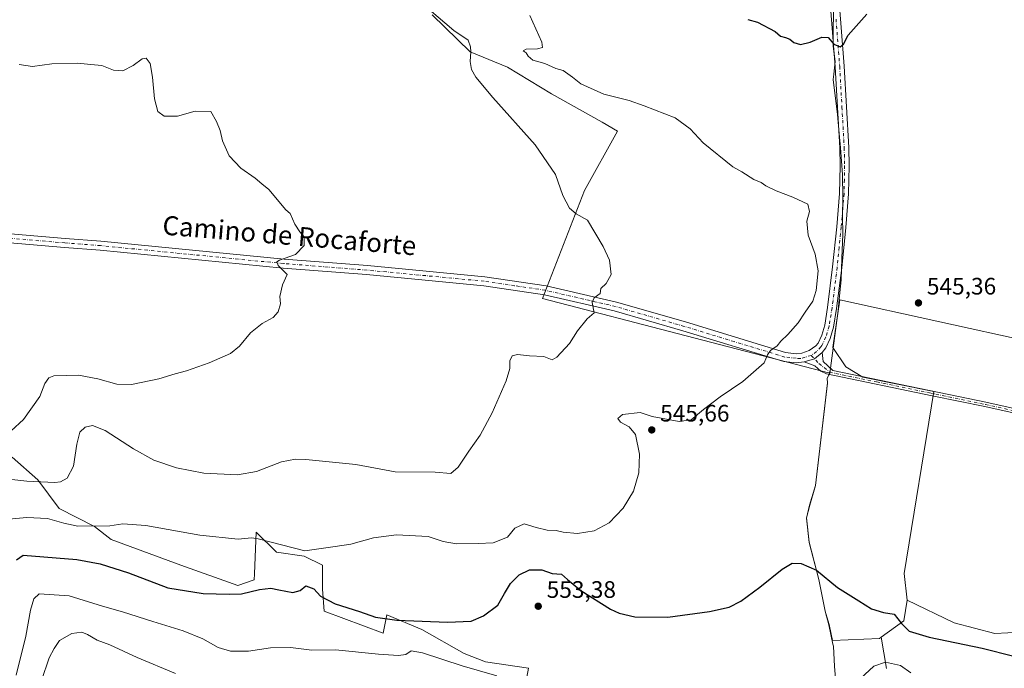
# Model space of a CAD drawing. Units: metres. Extents: x 635008 to 638472, y 4715866 to 4718246.
# Drawn here: x 637116 to 637530, y 4717739 to 4718011 of the extents above; entities that cross this region are included whole.
import ezdxf
from ezdxf.enums import TextEntityAlignment as Align

# ---------------------------------------------------------------- set-up
doc = ezdxf.new("R2010")
doc.units = ezdxf.units.M
doc.header["$MEASUREMENT"] = 0
doc.linetypes.add('DGN Style 4', pattern=[2.6384748266838614, 1.318413404963828, -0.6592067024819142, 0.001648016756204785, -0.6592067024819142])
for name, color, linetype, lineweight in [('Camino Cxs', 7, 'Continuous', 0), ('Camino eje', 30, 'DGN Style 4', 13), ('Cultivos herbáceos CxS', 92, 'Continuous', 0), ('Cultivos leñosos CxS', 92, 'Continuous', 0), ('Curva de nivel maestra', 30, 'Continuous', 30), ('Curva de nivel normal', 30, 'Continuous', 0), ('Entidad de ámbito territorial', 7, 'Continuous', 0), ('Entidad de ámbito territorial CxS', 92, 'Continuous', 0), ('Matorral CxS', 135, 'Continuous', 0), ('Municipio', 91, 'Continuous', 13), ('Municipio CxS', 4, 'Continuous', 0), ('Pista no pavimentada Cxs', 111, 'Continuous', 0), ('Pista no pavimentada eje', 91, 'DGN Style 4', 0), ('Prado CxS', 92, 'Continuous', 0), ('Punto de cota en terreno', 7, 'Continuous', 0), ('Rótulo de punto de cota en terreno', 7, 'Continuous', 0), ('Texto cartográfico', 7, 'Continuous', 0)]:
    doc.layers.add(name, color=color, linetype=linetype, lineweight=lineweight)
doc.styles.add('Style-Arial', font='txt')

# ---------------------------------------------------------------- blocks, each defined once
blk = doc.blocks.new('*U5')
at = {"layer": 'Matorral CxS', "color": 135, "linetype": 'Continuous', "lineweight": 0}
blk.add_polyline3d([(637112.3733000001, 4717827.271500001, 537.0184000000008), (637123.2112999996, 4717817.797499999, 539.4567999999999), (637132.1571000004, 4717805.771500001, 542.6205999999949), (637147.017, 4717798.1545, 544.817200000005), (637153.9737, 4717792.740499999, 546.2439000000013), (637183.3487999998, 4717781.9135, 547.4581000000035), (637207.3129000004, 4717773.407500001, 549.1304999999993), (637214.1957, 4717775.6973, 548.8309000000008), (637214.3022999996, 4717778.229900001, 548.3444000000018), (637215.0421000002, 4717795.835100001, 544.0687999999936), (637223.5460999999, 4717787.3281, 545.5296999999991), (637235.1414999999, 4717785.780900001, 545.4354000000021), (637242.8711000001, 4717781.914100001, 546.0108999999939), (637242.8709000006, 4717771.861099999, 548.9112000000023), (637243.6436999999, 4717762.581300001, 551.4438999999984), (637268.3803000003, 4717753.301100001, 552.4747000000061), (637269.9266999997, 4717761.0341, 549.3123999999953), (637284.6146999998, 4717754.846899999, 550.6983999999939), (637302.3945000004, 4717744.7939, 552.1597000000038), (637311.4930999996, 4717741.2545, 552.9633000000031), (637329.4505000003, 4717738.6073, 554.6496000000043), (637326.8103, 4717724.1779, 557.9036000000051)], dxfattribs=at)
blk = doc.blocks.new('*U7')
at = {"layer": 'Cultivos herbáceos CxS', "color": 92, "linetype": 'Continuous', "lineweight": 0}
for points in [[(637289.0201000003, 4718013.209100001, 539.9328999999998), (637304.9389000004, 4717997.678099999, 539.8712999999989), (637320.6611000003, 4717991.2031, 540.9946000000054), (637339.1590999998, 4717980.1051, 541.4223000000056), (637360.4319000002, 4717968.080700001, 541.8522999999988), (637366.9057, 4717964.380899999, 541.9713000000047), (637353.0323000001, 4717939.4091, 540.3898000000045), (637335.4583000002, 4717894.0897, 538.6686000000045), (637456.1947, 4717862.6381, 546.0234999999957), (637455.0740999999, 4717860.595100001, 546.119399999996), (637455.2242999999, 4717858.565099999, 546.1831999999995), (637450.1935000002, 4717815.4553, 548.2814000000071), (637447.7333000004, 4717807.1755, 548.7350000000006), (637446.3932999996, 4717801.8257, 549.0032999999967), (637447.5131000001, 4717791.5557, 549.4091999999946), (637451.6124999998, 4717775.9757, 550.0574999999953), (637454.2922999999, 4717762.665899999, 551.0007000000041), (637455.8825000003, 4717756.965700001, 551.5969999999943), (637457.2823000001, 4717750.236099999, 552.6392000000051), (637477.0532999998, 4717751.1677, 551.3861999999936), (637477.7477000002, 4717751.663899999, 551.2194000000018), (637480.0132999998, 4717738.4561, 555.0583999999944)], [(637585.0823999997, 4717729.748299999, 549.5225999999967), (637580.9222999997, 4717744.4483, 546.6790000000037), (637572.9177999999, 4717754.574300001, 545.7410999999993), (637552.9654999999, 4717754.574300001, 546.6385000000009), (637525.5197000002, 4717753.2545, 548.264599999995), (637508.5012999997, 4717757.6941, 548.4523000000045), (637488.7317000005, 4717767.231699999, 549.078800000003), (637487.4134999998, 4717778.4123, 548.0780999999988), (637499.9939000001, 4717854.994899999, 545.5852000000014), (637470.0264999997, 4717860.9145, 545.8629999999976), (637462.9971000003, 4717865.3541, 545.8797999999952), (637457.4477000004, 4717873.4935, 545.797200000001), (637460.4079, 4717893.4715, 545.6141000000061), (637542.0339000003, 4717875.4987, 544.9005000000034), (637568.3400999998, 4717873.4749, 544.0721000000049), (637590.6007000003, 4717946.322100001, 544.3637000000017), (637633.0952000003, 4717932.157099999, 542.5703999999969), (637591.2023, 4717831.952299999, 543.8095999999932), (637638.3201000001, 4717817.132300001, 542.4091999999946), (637682.7463999996, 4717810.394900001, 541.9127000000008), (637743.3311000001, 4718005.746300001, 545.0841999999975), (637744.3630999997, 4718009.2315, 545.1998000000021), (638021.6179000001, 4717893.7073, 536.8736000000063)], [(637326.8103, 4717724.1779, 557.9036000000051), (637329.4505000003, 4717738.6073, 554.6496000000043), (637311.4930999996, 4717741.2545, 552.9633000000031), (637302.3945000004, 4717744.7939, 552.1597000000038), (637284.6146999998, 4717754.846899999, 550.6983999999939), (637269.9266999997, 4717761.0341, 549.3123999999953), (637268.3803000003, 4717753.301100001, 552.4747000000061), (637243.6436999999, 4717762.581300001, 551.4438999999984), (637242.8709000006, 4717771.861099999, 548.9112000000023), (637242.8711000001, 4717781.914100001, 546.0108999999939), (637235.1414999999, 4717785.780900001, 545.4354000000021), (637223.5460999999, 4717787.3281, 545.5296999999991), (637215.0421000002, 4717795.835100001, 544.0687999999936), (637214.3022999996, 4717778.229900001, 548.3444000000018), (637214.1957, 4717775.6973, 548.8309000000008), (637207.3129000004, 4717773.407500001, 549.1304999999993), (637183.3487999998, 4717781.9135, 547.4581000000035), (637153.9737, 4717792.740499999, 546.2439000000013), (637147.017, 4717798.1545, 544.817200000005), (637132.1571000004, 4717805.771500001, 542.6205999999949), (637123.2112999996, 4717817.797499999, 539.4567999999999), (637112.3733000001, 4717827.271500001, 537.0184000000008)]]:
    blk.add_polyline3d(points, dxfattribs=at)
blk = doc.blocks.new('5PATER')
at = {"layer": 'Prado CxS', "linetype": 'Continuous', "lineweight": 0}
h = blk.add_hatch(color=51, dxfattribs=at)
edge = h.paths.add_edge_path()
edge.add_ellipse((0, 0), major_axis=(-0.1095731443231308, -0.1110710700762829), ratio=0.9994222409660322, start_angle=0, end_angle=360)

msp = doc.modelspace()

# ---------------------------------------------------------------- linework, layer by layer
at = {"layer": 'Camino Cxs', "color": 7, "linetype": 'Continuous', "lineweight": 0, "extrusion": (-0.02833914601094301, 0.01666083432206604, 0.9994595086360745), "elevation": 61084.36250584255, "flags": 128}
msp.add_lwpolyline([(-4390143.043913066, -1840534.960516947), (-4390139.140093603, -1840536.517985457), (-4390135.74141038, -1840539.590335449)], dxfattribs=at)
at = {"layer": 'Camino Cxs', "color": 7, "linetype": 'Continuous', "lineweight": 0}
for points in [[(637552.0000999998, 4717841.7301, 544.9275000000052), (637521.4001000002, 4717848.5801, 545.4520000000048), (637499.2500999998, 4717853.1601, 545.7021999999997), (637454.7500999998, 4717862.370100001, 546.1015999999945), (637452.4001000002, 4717863.520099999, 546.0777999999991), (637449.8601000002, 4717865.7501, 545.9327000000048), (637445.3501000004, 4717867.340100001, 545.7081999999937), (637449.7197000004, 4717868.7137, 545.8092000000033), (637453.0401, 4717871.290100001, 545.860400000005), (637453.4200999998, 4717867.610099999, 545.9308000000019), (637457.4001000002, 4717863.770099999, 546.0427999999956), (637521.8000999996, 4717850.450099999, 545.3984000000055), (637552.4501, 4717843.590100001, 544.9045000000042)], [(637453.0401, 4717871.290100001, 545.860400000005), (637453.4200999998, 4717867.610099999, 545.9308000000019), (637457.4001000002, 4717863.770099999, 546.0427999999956), (637521.8000999996, 4717850.450099999, 545.3984000000055), (637552.4501, 4717843.590100001, 544.9045000000042), (637555.9301000005, 4717842.690099999, 544.8603000000003), (637582.2489, 4717835.892700001, 544.0359000000026), (637585.7583, 4717834.899900001, 544.125), (637589.6694999998, 4717834.2981, 544.0053000000044), (637593.9704999998, 4717833.388699999, 543.6778000000049), (637600.5116999998, 4717832.7849, 543.2538999999961), (637604.3841000004, 4717832.2755, 543.0926999999938), (637608.5396999996, 4717831.363299999, 542.9906000000046), (637621.9754999997, 4717828.3551, 542.5690999999933), (637638.4288999997, 4717824.843900001, 542.3071999999956), (637657.5006999997, 4717820.326900001, 542.1224999999977), (637668.7483000001, 4717817.514900001, 542.0273000000016), (637672.4693, 4717816.509299999, 541.9823000000034), (637675.6803000001, 4717815.633500001, 541.9165999999968), (637678.8998999996, 4717815.438300001, 541.8071999999956), (637681.0910999998, 4717815.2479, 541.7259999999952), (637684.4741000002, 4717815.8277, 541.6059999999999)], [(637684.8119000001, 4717813.8565, 541.6272999999928), (637681.1747000003, 4717813.233100001, 541.7878000000055), (637678.7527000001, 4717813.443700001, 541.9008000000031), (637675.3532999996, 4717813.649700001, 542.0288), (637671.9452999998, 4717814.579100001, 542.0963000000047), (637668.2446999997, 4717815.579299999, 542.1404999999941), (637657.0277000006, 4717818.383500001, 542.2127000000038), (637637.9896999998, 4717822.8925, 542.354800000001), (637621.5482999999, 4717826.4013, 542.6999999999971), (637608.1069, 4717829.410700001, 543.0795999999973), (637604.0387000004, 4717830.3037, 543.1989999999934), (637600.2893000003, 4717830.796900001, 543.3457000000053), (637593.7927000001, 4717831.396700001, 543.6506999999983), (637587.9395000003, 4717831.9013, 543.8837000000058), (637584.8481000002, 4717832.4165, 543.9226000000053), (637580.5433, 4717833.796700001, 544.0080000000017), (637576.4315, 4717834.899900001, 544.0865999999951), (637552.0000999998, 4717841.7301, 544.9275000000052), (637521.4001000002, 4717848.5801, 545.4520000000048), (637499.2500999998, 4717853.1601, 545.7021999999997), (637454.7500999998, 4717862.370100001, 546.1015999999945), (637452.4001000002, 4717863.520099999, 546.0777999999991), (637449.8601000002, 4717865.7501, 545.9327000000048), (637445.3501000004, 4717867.340100001, 545.7081999999937)]]:
    msp.add_polyline3d(points, dxfattribs=at)
at = {"layer": 'Camino eje', "color": 30, "linetype": 'DGN Style 4', "lineweight": 13}
msp.add_polyline3d([(637448.4055000005, 4717870.105699999, 545.721000000005), (637451.6401000004, 4717866.6801, 545.9312000000064), (637456.0751, 4717863.0701, 546.0648999999976), (637475.8759000005, 4717858.974500001, 545.883799999996), (637498.1259000005, 4717854.3695, 545.6898999999976), (637521.6001000004, 4717849.515100001, 545.4247000000032), (637552.2251000004, 4717842.6601, 544.914499999999)], dxfattribs=at)
at = {"layer": 'Cultivos herbáceos CxS', "color": 92, "linetype": 'Continuous', "lineweight": 0}
for points in [[(637289.0201000003, 4718013.209100001, 539.9328999999998), (637304.9389000004, 4717997.678099999, 539.8712999999989), (637320.6611000003, 4717991.2031, 540.9946000000054), (637339.1590999998, 4717980.1051, 541.4223000000056), (637360.4319000002, 4717968.080700001, 541.8522999999988), (637366.9057, 4717964.380899999, 541.9713000000047), (637353.0323000001, 4717939.4091, 540.3898000000045), (637335.4583000002, 4717894.0897, 538.6686000000045), (637456.1947, 4717862.6381, 546.0234999999957), (637455.0740999999, 4717860.595100001, 546.119399999996), (637455.2242999999, 4717858.565099999, 546.1831999999995), (637450.1935000002, 4717815.4553, 548.2814000000071), (637447.7333000004, 4717807.1755, 548.7350000000006), (637446.3932999996, 4717801.8257, 549.0032999999967), (637447.5131000001, 4717791.5557, 549.4091999999946), (637451.6124999998, 4717775.9757, 550.0574999999953), (637454.2922999999, 4717762.665899999, 551.0007000000041), (637455.8825000003, 4717756.965700001, 551.5969999999943), (637457.2823000001, 4717750.236099999, 552.6392000000051), (637477.0532999998, 4717751.1677, 551.3861999999936), (637477.7477000002, 4717751.663899999, 551.2194000000018)], [(638021.6179000001, 4717893.7073, 536.8736000000063), (637744.3630999997, 4718009.2315, 545.1998000000021), (637743.3311000001, 4718005.746300001, 545.0841999999975), (637682.7463999996, 4717810.394900001, 541.9127000000008), (637638.3201000001, 4717817.132300001, 542.4091999999946), (637591.2023, 4717831.952299999, 543.8095999999932), (637633.0952000003, 4717932.157099999, 542.5703999999969), (637590.6007000003, 4717946.322100001, 544.3637000000017), (637568.3400999998, 4717873.4749, 544.0721000000049), (637542.0339000003, 4717875.4987, 544.9005000000034), (637460.4079, 4717893.4715, 545.6141000000061), (637457.4477000004, 4717873.4935, 545.797200000001), (637462.9971000003, 4717865.3541, 545.8797999999952), (637470.0264999997, 4717860.9145, 545.8629999999976), (637499.9939000001, 4717854.994899999, 545.5852000000014), (637487.4134999998, 4717778.4123, 548.0780999999988), (637488.7317000005, 4717767.231699999, 549.078800000003)], [(637326.8103, 4717724.1779, 557.9036000000051), (637329.4505000003, 4717738.6073, 554.6496000000043), (637311.4930999996, 4717741.2545, 552.9633000000031), (637302.3945000004, 4717744.7939, 552.1597000000038), (637284.6146999998, 4717754.846899999, 550.6983999999939), (637269.9266999997, 4717761.0341, 549.3123999999953), (637268.3803000003, 4717753.301100001, 552.4747000000061), (637243.6436999999, 4717762.581300001, 551.4438999999984), (637242.8709000006, 4717771.861099999, 548.9112000000023), (637242.8711000001, 4717781.914100001, 546.0108999999939), (637235.1414999999, 4717785.780900001, 545.4354000000021), (637223.5460999999, 4717787.3281, 545.5296999999991), (637215.0421000002, 4717795.835100001, 544.0687999999936), (637214.3022999996, 4717778.229900001, 548.3444000000018), (637214.1957, 4717775.6973, 548.8309000000008), (637207.3129000004, 4717773.407500001, 549.1304999999993), (637183.3487999998, 4717781.9135, 547.4581000000035), (637153.9737, 4717792.740499999, 546.2439000000013), (637147.017, 4717798.1545, 544.817200000005), (637132.1571000004, 4717805.771500001, 542.6205999999949), (637123.2112999996, 4717817.797499999, 539.4567999999999), (637112.3733000001, 4717827.271500001, 537.0184000000008)], [(637488.7317000005, 4717767.231699999, 549.078800000003), (637508.5012999997, 4717757.6941, 548.4523000000045), (637525.5197000002, 4717753.2545, 548.264599999995), (637552.9654999999, 4717754.574300001, 546.6385000000009), (637572.9177999999, 4717754.574300001, 545.7410999999993), (637580.9222999997, 4717744.4483, 546.6790000000037), (637585.0823999997, 4717729.748299999, 549.5225999999967), (637599.1601, 4717723.677100001, 549.3932000000059), (637630.3382000001, 4717715.631100001, 548.1704000000027), (637672.6741000004, 4717709.790100001, 547.883600000001), (637690.1926999995, 4717711.249700001, 547.0078000000067), (637709.1705, 4717720.498500001, 545.6036000000023), (637750.5339000003, 4717726.827299999, 542.783500000005), (637780.7040999997, 4717729.7479, 541.9180999999953), (637782.0351, 4717728.638300001, 542.0878999999986), (637789.4638999999, 4717722.4451, 543.2571000000025), (637781.4228999997, 4717710.640100001, 544.8638999999966), (637777.7845000002, 4717700.540100001, 546.6725000000006), (637777.7845000002, 4717688.370300001, 548.6270999999979)], [(637477.7477000002, 4717751.663899999, 551.2194000000018), (637480.0132999998, 4717738.4561, 555.0583999999944)]]:
    msp.add_polyline3d(points, dxfattribs=at)
at = {"layer": 'Cultivos leñosos CxS', "color": 92, "linetype": 'Continuous', "lineweight": 0, "extrusion": (0.136375440814671, 0.03988576087732803, 0.9898539615629373), "elevation": 275653.0503038433, "flags": 128}
msp.add_lwpolyline([(4349127.274391537, -1916462.153040363), (4349119.274303501, -1916458.253357442), (4349115.415861927, -1916447.087779108)], dxfattribs=at)
at = {"layer": 'Cultivos leñosos CxS', "color": 92, "linetype": 'Continuous', "lineweight": 0}
for points in [[(637542.0339000003, 4717875.4987, 544.9005000000034), (637460.4079, 4717893.4715, 545.6141000000061), (637457.4477000004, 4717873.4935, 545.797200000001), (637462.9971000003, 4717865.3541, 545.8797999999952), (637470.0264999997, 4717860.9145, 545.8629999999976), (637499.9939000001, 4717854.994899999, 545.5852000000014), (637487.4134999998, 4717778.4123, 548.0780999999988), (637488.7317000005, 4717767.231699999, 549.078800000003), (637487.2725000001, 4717758.469699999, 549.6328999999969), (637477.7477000002, 4717751.663899999, 551.2194000000018), (637477.0532999998, 4717751.1677, 551.3861999999936), (637457.2823000001, 4717750.236099999, 552.6392000000051), (637455.8825000003, 4717756.965700001, 551.5969999999943), (637454.2922999999, 4717762.665899999, 551.0007000000041), (637451.6124999998, 4717775.9757, 550.0574999999953), (637447.5131000001, 4717791.5557, 549.4091999999946), (637446.3932999996, 4717801.8257, 549.0032999999967), (637447.7333000004, 4717807.1755, 548.7350000000006), (637450.1935000002, 4717815.4553, 548.2814000000071), (637455.2242999999, 4717858.565099999, 546.1831999999995), (637455.0740999999, 4717860.595100001, 546.119399999996), (637456.1947, 4717862.6381, 546.0234999999957), (637335.4583000002, 4717894.0897, 538.6686000000045), (637353.0323000001, 4717939.4091, 540.3898000000045), (637366.9057, 4717964.380899999, 541.9713000000047), (637360.4319000002, 4717968.080700001, 541.8522999999988), (637339.1590999998, 4717980.1051, 541.4223000000056), (637320.6611000003, 4717991.2031, 540.9946000000054), (637304.9389000004, 4717997.678099999, 539.8712999999989), (637289.0201000003, 4718013.209100001, 539.9328999999998)], [(637289.0201000003, 4718013.209100001, 539.9328999999998), (637304.9389000004, 4717997.678099999, 539.8712999999989), (637320.6611000003, 4717991.2031, 540.9946000000054), (637339.1590999998, 4717980.1051, 541.4223000000056), (637360.4319000002, 4717968.080700001, 541.8522999999988), (637366.9057, 4717964.380899999, 541.9713000000047), (637353.0323000001, 4717939.4091, 540.3898000000045), (637335.4583000002, 4717894.0897, 538.6686000000045), (637456.1947, 4717862.6381, 546.0234999999957), (637455.0740999999, 4717860.595100001, 546.119399999996), (637455.2242999999, 4717858.565099999, 546.1831999999995), (637450.1935000002, 4717815.4553, 548.2814000000071), (637447.7333000004, 4717807.1755, 548.7350000000006), (637446.3932999996, 4717801.8257, 549.0032999999967), (637447.5131000001, 4717791.5557, 549.4091999999946), (637451.6124999998, 4717775.9757, 550.0574999999953), (637454.2922999999, 4717762.665899999, 551.0007000000041), (637455.8825000003, 4717756.965700001, 551.5969999999943), (637457.2823000001, 4717750.236099999, 552.6392000000051), (637477.0532999998, 4717751.1677, 551.3861999999936), (637477.7477000002, 4717751.663899999, 551.2194000000018)], [(638021.6179000001, 4717893.7073, 536.8736000000063), (637744.3630999997, 4718009.2315, 545.1998000000021), (637743.3311000001, 4718005.746300001, 545.0841999999975), (637682.7463999996, 4717810.394900001, 541.9127000000008), (637638.3201000001, 4717817.132300001, 542.4091999999946), (637591.2023, 4717831.952299999, 543.8095999999932), (637633.0952000003, 4717932.157099999, 542.5703999999969), (637590.6007000003, 4717946.322100001, 544.3637000000017), (637568.3400999998, 4717873.4749, 544.0721000000049), (637542.0339000003, 4717875.4987, 544.9005000000034), (637460.4079, 4717893.4715, 545.6141000000061), (637457.4477000004, 4717873.4935, 545.797200000001), (637462.9971000003, 4717865.3541, 545.8797999999952), (637470.0264999997, 4717860.9145, 545.8629999999976), (637499.9939000001, 4717854.994899999, 545.5852000000014), (637487.4134999998, 4717778.4123, 548.0780999999988), (637488.7317000005, 4717767.231699999, 549.078800000003)]]:
    msp.add_polyline3d(points, dxfattribs=at)
at = {"layer": 'Curva de nivel maestra', "color": 30, "linetype": 'Continuous', "lineweight": 30, "elevation": 550, "flags": 128}
for points in [[(637421.6799999997, 4718011.340100001), (637425.7999999998, 4718010.130100001), (637433.1500000004, 4718006.2401), (637435.5, 4718004.3201), (637437.5, 4718003.800100001), (637439.3799999999, 4718002.9801), (637441.0899999999, 4718001.5801), (637443.9199999999, 4718000.800100001), (637447.8799999999, 4718001.770099999), (637452.8300000001, 4718003.860099999), (637455.54, 4718003.6801), (637457.8899999997, 4718000.920100001), (637460.5800000001, 4717999.870100001), (637461.9199999999, 4718000.870100001), (637463.8799999999, 4718004.6501), (637471.8300000001, 4718013.4901)], [(637114.1699999999, 4717784.190099999), (637117.0899999999, 4717786.1601), (637139.6600000003, 4717784.300100001), (637149.4199999999, 4717782.540100001), (637161.3200000003, 4717778.670100001), (637177.8200000003, 4717772.360099999), (637192.79, 4717769.9801), (637203.6799999997, 4717769.780099999), (637208.7800000003, 4717769.9101), (637216.4400000004, 4717771.710100001), (637221.1399999997, 4717772.3101), (637224.4900000002, 4717771.5001), (637230.4900000002, 4717770.5101), (637233.4900000002, 4717771.280099999), (637235.8600000005, 4717773.300100001), (637239.2300000006, 4717772.0101), (637242.0999999996, 4717768.870100001), (637248.2100000001, 4717765.6501), (637258.4000000004, 4717762.4101), (637265.1200000001, 4717760.120100001), (637274.2100000001, 4717758.880100001), (637295.4000000004, 4717758.040100001), (637305.3499999996, 4717758.4301), (637310.6299999999, 4717760.6501), (637316.5599999997, 4717765.120100001), (637319.3899999997, 4717769.9801), (637322, 4717774.1601), (637325.6399999997, 4717777.850099999), (637329.9500000002, 4717779.960100001), (637335.1600000003, 4717779.970100001), (637339.4500000002, 4717778.4801), (637343.4199999999, 4717778.0801), (637345.9000000004, 4717775.9301), (637351.4800000006, 4717771.2601), (637364.04, 4717763.4001), (637367.6299999999, 4717761.7301), (637374.1799999997, 4717760.170100001), (637388.1299999999, 4717760.130100001), (637405.5599999997, 4717762.420100001), (637413.8799999999, 4717764.2501), (637418.8300000001, 4717766.8301), (637426.8200000003, 4717772.720100001), (637436.1100000005, 4717780.220100001), (637440.3899999997, 4717782.7501), (637444.0999999996, 4717782.6601), (637450.6399999997, 4717779.770099999), (637459.4800000006, 4717772.530099999), (637468.4600000001, 4717766.880100001), (637473.7400000002, 4717763.520099999), (637478.7999999998, 4717762.0101), (637483.2199999997, 4717761.370100001), (637486.3799999999, 4717757.4101), (637489.5099999999, 4717754.170100001), (637497.9699999997, 4717751.700099999), (637520.2100000001, 4717747.030099999), (637533.5, 4717743.6601)]]:
    msp.add_lwpolyline(points, dxfattribs=at)
at = {"layer": 'Curva de nivel normal', "color": 30, "linetype": 'Continuous', "lineweight": 0, "flags": 128}
for points, elevation in [([(637287.7699999996, 4718015.450099999), (637298.0700000003, 4718006.7301), (637304.1699999999, 4718002.590100001), (637305.1200000001, 4717999.790100001), (637305.3300000001, 4717997.6601), (637305.0199999996, 4717993.700099999), (637305.6100000005, 4717990.280099999), (637307.4199999999, 4717987.090100001), (637314.5199999996, 4717978.530099999), (637332.2800000003, 4717958.610099999), (637340.8399999999, 4717946.170100001), (637343.9299999997, 4717937.2601), (637346.7199999997, 4717932.050100001), (637349.5999999996, 4717929.590100001), (637354.2599999999, 4717926.920100001), (637360.9299999997, 4717915.920100001), (637363.5300000003, 4717910.190099999), (637364.2199999997, 4717904.100099999), (637362.1100000005, 4717900.380100001), (637359.9699999997, 4717898.1601), (637359.5800000001, 4717896.1601), (637357.1200000001, 4717894.2601), (637356.2599999999, 4717892.4101), (637357.0800000001, 4717888.0101), (637354.1699999999, 4717885.4901), (637350.1200000001, 4717880.380100001), (637346.6799999997, 4717875.050100001), (637341.3799999999, 4717869.360099999), (637339.4000000004, 4717868.2501), (637336, 4717869.5801), (637329.8600000005, 4717869.860099999), (637324.8200000003, 4717870.540100001), (637322.7000000002, 4717869.940099999), (637321.6399999997, 4717867.870100001), (637321.6200000001, 4717864.640100001), (637320.1399999997, 4717859.470100001), (637314.2300000006, 4717845.940099999), (637309.1799999997, 4717836.530099999), (637304.4600000001, 4717829.8301), (637300, 4717823.100099999), (637296.79, 4717820.440099999), (637290.29, 4717820.960100001), (637273.4900000002, 4717821.130100001), (637256.9299999997, 4717824.280099999), (637235.8799999999, 4717826.340100001), (637231.5099999999, 4717826.440099999), (637225.6299999999, 4717825.350099999), (637215.0800000001, 4717821.370100001), (637207.1900000004, 4717819.9001), (637192.9699999997, 4717820.630100001), (637181.5199999996, 4717822.850099999), (637172.0199999996, 4717826.110099999), (637163.4600000001, 4717830.800100001), (637151.5199999996, 4717838.520099999), (637146.2000000002, 4717840.630100001), (637143.1399999997, 4717839.940099999), (637140.9000000004, 4717837.8301), (637139.5499999998, 4717832.8301), (637138.2699999996, 4717823.4901), (637135.5700000003, 4717818.4901), (637132.7999999998, 4717816.9901), (637130.3399999999, 4717816.670100001), (637118.6100000005, 4717817.300100001), (637108.4900000002, 4717818.360099999)], 540), ([(637330.1299999999, 4718013.0001), (637335.0499999998, 4718001.840100001), (637335.3300000001, 4717999.600099999), (637333.2800000003, 4717999.0001), (637328.5, 4717998.880100001), (637327.25, 4717998.200099999), (637328.5499999998, 4717997.3201), (637329.3799999999, 4717995.850099999), (637331.3799999999, 4717994.270099999), (637336.3200000003, 4717992.780099999), (637341.0199999996, 4717990.6801), (637344.1500000004, 4717989.8101), (637348.0599999997, 4717987.0601), (637351.4800000006, 4717984.2501), (637361.1900000004, 4717979.960100001), (637371.8700000001, 4717977.200099999), (637378.1200000001, 4717975.0101), (637391.1299999999, 4717969.9301), (637397.5, 4717965.3201), (637402.9299999997, 4717959.450099999), (637415.4100000003, 4717949.4101), (637419.2300000006, 4717947.2301), (637424.25, 4717944.030099999), (637427.2699999996, 4717942.7401), (637429.2599999999, 4717941.380100001), (637433.5999999996, 4717939.2601), (637440.6200000001, 4717936.620100001), (637447.0099999999, 4717933.670100001), (637447.6200000001, 4717930.610099999), (637446.5899999999, 4717926.5801), (637447.1399999997, 4717920.620100001), (637450.0899999999, 4717912.690099999), (637451.3099999997, 4717905.630100001), (637450.5099999999, 4717897.380100001), (637449, 4717892.9001), (637445.8300000001, 4717888.340100001), (637442.9400000004, 4717883.8301), (637438.5300000003, 4717878.8301), (637435.6200000001, 4717876.1601), (637434.04, 4717874.1601), (637431.2199999997, 4717872.200099999), (637430.0599999997, 4717870.340100001), (637428.5499999998, 4717866.950099999), (637419.6699999999, 4717859.1801), (637410.0599999997, 4717852.6601), (637403.0899999999, 4717847.4301), (637397.8600000005, 4717843.020099999), (637392.8700000001, 4717842.3201), (637381.5, 4717844.4001), (637376.5, 4717846.140100001), (637369.0599999997, 4717845.200099999), (637367.0499999998, 4717843.550100001), (637368.1399999997, 4717842.020099999), (637371.7800000003, 4717840.1501), (637374.4299999997, 4717836.8301), (637376.1399999997, 4717828.620100001), (637375.9600000001, 4717820.780099999), (637373.6799999997, 4717812.970100001), (637369.2599999999, 4717805.9101), (637363.4600000001, 4717799.690099999), (637357.1200000001, 4717796.4101), (637350.1699999999, 4717795.200099999), (637344.0300000003, 4717795.7601), (637341.0999999996, 4717796.440099999), (637337.3799999999, 4717796.620100001), (637332.6699999999, 4717797.700099999), (637327.7100000001, 4717799.3301), (637323.8300000001, 4717797.550100001), (637320.6200000001, 4717793.7601), (637314.6299999999, 4717791.360099999), (637308.3700000001, 4717791.0801), (637299.1900000004, 4717790.960100001), (637293.5800000001, 4717791.940099999), (637287.2800000003, 4717793.9801), (637273.9500000002, 4717794.6501), (637264.4000000004, 4717793.440099999), (637254.7699999996, 4717790.8201), (637248.1600000003, 4717789.780099999), (637235.4900000002, 4717788.020099999), (637215.7800000003, 4717792.950099999), (637213.0499999998, 4717793.420100001), (637207.4900000002, 4717792.800100001), (637191.3799999999, 4717794.600099999), (637168.5899999999, 4717798.5601), (637158.9100000003, 4717799.2401), (637153.4400000004, 4717798.4001), (637140.0700000003, 4717798.380100001), (637134.1900000004, 4717799.520099999), (637127.2199999997, 4717801.5601), (637118.6500000004, 4717801.9801), (637107.9100000003, 4717800.920100001)], 545), ([(637115.4100000003, 4717992.4101), (637120.9299999997, 4717991.600099999), (637129.1100000005, 4717992.630100001), (637139.9400000004, 4717993.0101), (637145.5499999998, 4717992.4101), (637150.0700000003, 4717991.960100001), (637155.0700000003, 4717989.940099999), (637158.8899999997, 4717989.710100001), (637163.3399999999, 4717991.940099999), (637167.0199999996, 4717994.7401), (637168.8099999997, 4717995.0101), (637170.4100000003, 4717992.7501), (637171.4500000002, 4717987.120100001), (637172.2599999999, 4717977.9301), (637173.6399999997, 4717972.6501), (637176.3399999999, 4717970.670100001), (637181.8700000001, 4717970.720100001), (637189.3899999997, 4717972.770099999), (637195.9000000004, 4717972.600099999), (637198.3700000001, 4717968.4901), (637199.8099999997, 4717964.6801), (637200.7999999998, 4717960.370100001), (637203.7199999997, 4717953.9901), (637208.54, 4717948.780099999), (637214.54, 4717944.590100001), (637217.3300000001, 4717942.210100001), (637220.2800000003, 4717939.8301), (637227.4900000002, 4717931.340100001), (637229.2800000003, 4717929.7501), (637231.3200000003, 4717925.3201), (637233.3399999999, 4717922.0001), (637235.25, 4717919.920100001), (637235.1699999999, 4717916.340100001), (637231.4800000006, 4717912.530099999), (637224.7999999998, 4717910.1601), (637223.7400000002, 4717909.4801), (637224.2999999998, 4717907.8301), (637228, 4717904.1601), (637226.0899999999, 4717899.8301), (637224.9900000002, 4717894.8301), (637225.1799999997, 4717891.8301), (637224.29, 4717888.4901), (637222.2000000002, 4717886.0701), (637217.5599999997, 4717883.470100001), (637212.5599999997, 4717879.5601), (637208.0099999999, 4717873.9801), (637204.1600000003, 4717870.890100001), (637195.2999999998, 4717867.0001), (637185.7300000006, 4717863.610099999), (637180.9699999997, 4717862.3301), (637174.0199999996, 4717860.210100001), (637162.6200000001, 4717857.870100001), (637156.4299999997, 4717857.960100001), (637148.4400000004, 4717860.300100001), (637140.3300000001, 4717861.780099999), (637129.9400000004, 4717861.5001), (637127.8600000005, 4717860.710100001), (637126.0800000001, 4717858.300100001), (637124.0800000001, 4717852.8201), (637117.1100000005, 4717843.1501), (637112.0199999996, 4717838.450099999)], 535), ([(637316.1399999997, 4717735.4801), (637301.5800000001, 4717739.5801), (637284.9400000004, 4717745.120100001), (637280.2100000001, 4717745.860099999), (637277.9199999999, 4717744.450099999), (637274.8899999997, 4717743.940099999), (637266.4900000002, 4717744.460100001), (637248.4000000004, 4717746.300100001), (637238.3600000005, 4717746.1801), (637229.4100000003, 4717747.300100001), (637221.0800000001, 4717747.1501), (637211.8200000003, 4717745.7401), (637204.1600000003, 4717745.840100001), (637199, 4717747.380100001), (637192.5199999996, 4717750.9801), (637184.3300000001, 4717754.360099999), (637171.4900000002, 4717758.280099999), (637158.8099999997, 4717762.340100001), (637150.4299999997, 4717764.7401), (637136.3300000001, 4717769.0001), (637123.7400000002, 4717769.940099999), (637121.4800000006, 4717767.8301), (637120.1200000001, 4717763.0601), (637118.1600000003, 4717752.090100001), (637114.0499999998, 4717735.720100001)], 555), ([(637181.1500000004, 4717736.350099999), (637165, 4717743.0601), (637153.54, 4717748.4101), (637148.2000000002, 4717750.370100001), (637144.0700000003, 4717752.7401), (637141.6600000003, 4717753.7301), (637137.4900000002, 4717753.200099999), (637132.2699999996, 4717750.300100001), (637130.0800000001, 4717746.970100001), (637128, 4717742.940099999), (637124.7199999997, 4717733.4901)], 560.0000000000001), ([(637490.25, 4717736.720100001), (637485.9299999997, 4717739.790100001), (637479.5999999996, 4717741.1501), (637474.7400000002, 4717739.450099999), (637469.0800000001, 4717734.2601)], 555)]:
    msp.add_lwpolyline(points, dxfattribs=dict(at, elevation=elevation))
at = {"layer": 'Entidad de ámbito territorial', "color": 7, "linetype": 'Continuous', "lineweight": 0, "flags": 128}
msp.add_lwpolyline([(637459.3080000014, 4717726.568000002), (637458.16, 4717739.382999998), (637457.6910000017, 4717747.888000002), (637457.5120000016, 4717748.745999999), (637455.820000002, 4717756.888000002), (637454.236, 4717762.586999998), (637451.556, 4717775.895999998), (637447.4560000007, 4717791.476999999), (637446.3340000011, 4717801.753000001), (637447.6780000017, 4717807.101000002), (637450.1370000016, 4717815.381000001), (637455.1660000022, 4717858.489000001), (637455.018000002, 4717860.520000001), (637456.1400000016, 4717862.562000002), (637456.7180000008, 4717866.873000001), (637459.6860000016, 4717889.017000002), (637460.2600000012, 4717895.119000001), (637460.9550000002, 4717901.857999999), (637461.2440000019, 4717910.878000002), (637461.6490000006, 4717921.043), (637461.571000002, 4717928.663000002), (637461.6190000013, 4717936.411000002), (637461.5199999996, 4717946.190000001), (637460.642000001, 4717957.357), (637460.1470000009, 4717963.315000001), (637459.4820000009, 4717971.316000001), (637457.551000001, 4717986.028999999), (637457.8410000014, 4717988.380999999), (637458.4920000007, 4717993.66), (637457.6640000012, 4718000.129000001), (637457.7089999998, 4718020.579000002)], dxfattribs=at)
at = {"layer": 'Entidad de ámbito territorial CxS', "color": 92, "linetype": 'Continuous', "lineweight": 0, "flags": 128}
msp.add_lwpolyline([(637459.3080000008, 4717726.568000001), (637458.1599999995, 4717739.382999999), (637457.690999999, 4717747.888), (637457.512000001, 4717748.745999998), (637455.8199999993, 4717756.888000002), (637454.2359999995, 4717762.586999999), (637451.5559999994, 4717775.895999999), (637447.4560000001, 4717791.476999999), (637446.3340000005, 4717801.753), (637447.6780000011, 4717807.101000001), (637450.137000001, 4717815.381), (637455.1659999993, 4717858.489), (637455.0179999992, 4717860.520000001), (637456.1399999988, 4717862.562000001), (637456.7180000002, 4717866.873000001), (637459.6859999989, 4717889.017000001), (637460.2600000006, 4717895.119), (637460.9549999996, 4717901.857999999), (637461.2439999991, 4717910.878000001), (637461.649, 4717921.042999999), (637461.5710000015, 4717928.663000001), (637461.6190000008, 4717936.411), (637461.519999999, 4717946.190000001), (637460.6420000005, 4717957.357000001), (637460.1470000002, 4717963.315000001), (637459.4820000003, 4717971.315999999), (637457.5510000003, 4717986.028999999), (637457.841000001, 4717988.380999999), (637458.4920000001, 4717993.659999999), (637457.6640000006, 4718000.129000001), (637457.7089999992, 4718020.579000001)], dxfattribs=at)
at = {"layer": 'Matorral CxS', "color": 135, "linetype": 'Continuous', "lineweight": 0, "extrusion": (0.136375440814671, 0.03988576087732803, 0.9898539615629373), "elevation": 275653.0503038433, "flags": 128}
msp.add_lwpolyline([(4349127.274391537, -1916462.153040363), (4349119.274303501, -1916458.253357442), (4349115.415861927, -1916447.087779108)], dxfattribs=at)
at = {"layer": 'Matorral CxS', "color": 135, "linetype": 'Continuous', "lineweight": 0}
for points in [[(637326.8103, 4717724.1779, 557.9036000000051), (637329.4505000003, 4717738.6073, 554.6496000000043), (637311.4930999996, 4717741.2545, 552.9633000000031), (637302.3945000004, 4717744.7939, 552.1597000000038), (637284.6146999998, 4717754.846899999, 550.6983999999939), (637269.9266999997, 4717761.0341, 549.3123999999953), (637268.3803000003, 4717753.301100001, 552.4747000000061), (637243.6436999999, 4717762.581300001, 551.4438999999984), (637242.8709000006, 4717771.861099999, 548.9112000000023), (637242.8711000001, 4717781.914100001, 546.0108999999939), (637235.1414999999, 4717785.780900001, 545.4354000000021), (637223.5460999999, 4717787.3281, 545.5296999999991), (637215.0421000002, 4717795.835100001, 544.0687999999936), (637214.3022999996, 4717778.229900001, 548.3444000000018), (637214.1957, 4717775.6973, 548.8309000000008), (637207.3129000004, 4717773.407500001, 549.1304999999993), (637183.3487999998, 4717781.9135, 547.4581000000035), (637153.9737, 4717792.740499999, 546.2439000000013), (637147.017, 4717798.1545, 544.817200000005), (637132.1571000004, 4717805.771500001, 542.6205999999949), (637123.2112999996, 4717817.797499999, 539.4567999999999), (637112.3733000001, 4717827.271500001, 537.0184000000008)], [(637480.0132999998, 4717738.4561, 555.0583999999944), (637477.7477000002, 4717751.663899999, 551.2194000000018), (637487.2725000001, 4717758.469699999, 549.6328999999969), (637488.7317000005, 4717767.231699999, 549.078800000003), (637508.5012999997, 4717757.6941, 548.4523000000045), (637525.5197000002, 4717753.2545, 548.264599999995), (637552.9654999999, 4717754.574300001, 546.6385000000009), (637572.9177999999, 4717754.574300001, 545.7410999999993), (637580.9222999997, 4717744.4483, 546.6790000000037), (637585.0823999997, 4717729.748299999, 549.5225999999967)], [(637488.7317000005, 4717767.231699999, 549.078800000003), (637508.5012999997, 4717757.6941, 548.4523000000045), (637525.5197000002, 4717753.2545, 548.264599999995), (637552.9654999999, 4717754.574300001, 546.6385000000009), (637572.9177999999, 4717754.574300001, 545.7410999999993), (637580.9222999997, 4717744.4483, 546.6790000000037), (637585.0823999997, 4717729.748299999, 549.5225999999967), (637599.1601, 4717723.677100001, 549.3932000000059), (637630.3382000001, 4717715.631100001, 548.1704000000027), (637672.6741000004, 4717709.790100001, 547.883600000001), (637690.1926999995, 4717711.249700001, 547.0078000000067), (637709.1705, 4717720.498500001, 545.6036000000023), (637750.5339000003, 4717726.827299999, 542.783500000005), (637780.7040999997, 4717729.7479, 541.9180999999953), (637782.0351, 4717728.638300001, 542.0878999999986), (637789.4638999999, 4717722.4451, 543.2571000000025), (637781.4228999997, 4717710.640100001, 544.8638999999966), (637777.7845000002, 4717700.540100001, 546.6725000000006), (637777.7845000002, 4717688.370300001, 548.6270999999979)], [(637477.7477000002, 4717751.663899999, 551.2194000000018), (637480.0132999998, 4717738.4561, 555.0583999999944)]]:
    msp.add_polyline3d(points, dxfattribs=at)
at = {"layer": 'Municipio', "color": 91, "linetype": 'Continuous', "lineweight": 13, "flags": 128}
msp.add_lwpolyline([(637459.3080000014, 4717726.568000002), (637458.16, 4717739.382999998), (637457.6910000017, 4717747.888000002), (637457.5120000016, 4717748.745999999), (637455.820000002, 4717756.888000002), (637454.236, 4717762.586999998), (637451.556, 4717775.895999998), (637447.4560000007, 4717791.476999999), (637446.3340000011, 4717801.753000001), (637447.6780000017, 4717807.101000002), (637450.1370000016, 4717815.381000001), (637455.1660000022, 4717858.489000001), (637455.018000002, 4717860.520000001), (637456.1400000016, 4717862.562000002), (637456.7180000008, 4717866.873000001), (637459.6860000016, 4717889.017000002), (637460.2600000012, 4717895.119000001), (637460.9550000002, 4717901.857999999), (637461.2440000019, 4717910.878000002), (637461.6490000006, 4717921.043), (637461.571000002, 4717928.663000002), (637461.6190000013, 4717936.411000002), (637461.5199999996, 4717946.190000001), (637460.642000001, 4717957.357), (637460.1470000009, 4717963.315000001), (637459.4820000009, 4717971.316000001), (637457.551000001, 4717986.028999999), (637457.8410000014, 4717988.380999999), (637458.4920000007, 4717993.66), (637457.6640000012, 4718000.129000001), (637457.7089999998, 4718020.579000002)], dxfattribs=at)
msp.add_lwpolyline([(637459.3080000014, 4717726.568000002), (637458.16, 4717739.382999998), (637457.6910000017, 4717747.888000002), (637457.5120000016, 4717748.745999999), (637455.820000002, 4717756.888000002), (637454.236, 4717762.586999998), (637451.556, 4717775.895999998), (637447.4560000007, 4717791.476999999), (637446.3340000011, 4717801.753000001), (637447.6780000017, 4717807.101000002), (637450.1370000016, 4717815.381000001), (637455.1660000022, 4717858.489000001), (637455.018000002, 4717860.520000001), (637456.1400000016, 4717862.562000002), (637456.7180000008, 4717866.873000001), (637459.6860000016, 4717889.017000002), (637460.2600000012, 4717895.119000001), (637460.9550000002, 4717901.857999999), (637461.2440000019, 4717910.878000002), (637461.6490000006, 4717921.043), (637461.571000002, 4717928.663000002), (637461.6190000013, 4717936.411000002), (637461.5199999996, 4717946.190000001), (637460.642000001, 4717957.357), (637460.1470000009, 4717963.315000001), (637459.4820000009, 4717971.316000001), (637457.551000001, 4717986.028999999), (637457.8410000014, 4717988.380999999), (637458.4920000007, 4717993.66), (637457.6640000012, 4718000.129000001), (637457.7089999998, 4718020.579000002)], dxfattribs=at)
at = {"layer": 'Municipio CxS', "color": 4, "linetype": 'Continuous', "lineweight": 0, "flags": 128}
for points in [[(637457.7089999992, 4718020.579000001), (637457.6640000006, 4718000.129000001), (637458.4920000001, 4717993.659999999), (637457.841000001, 4717988.380999999), (637457.5510000003, 4717986.028999999), (637459.4820000003, 4717971.315999999), (637460.1470000002, 4717963.315000001), (637460.6420000005, 4717957.357000001), (637461.519999999, 4717946.190000001), (637461.6190000008, 4717936.411), (637461.5710000015, 4717928.663000001), (637461.649, 4717921.042999999), (637461.2439999991, 4717910.878000001), (637460.9549999996, 4717901.857999999), (637460.2600000006, 4717895.119), (637459.6859999989, 4717889.017000001), (637456.7180000002, 4717866.873000001), (637456.1399999988, 4717862.562000001), (637455.0179999992, 4717860.520000001), (637455.1659999993, 4717858.489), (637450.137000001, 4717815.381), (637447.6780000011, 4717807.101000001), (637446.3340000005, 4717801.753), (637447.4560000001, 4717791.476999999), (637451.5559999994, 4717775.895999999), (637454.2359999995, 4717762.586999999), (637455.8199999993, 4717756.888000002), (637457.512000001, 4717748.745999998), (637457.690999999, 4717747.888), (637458.1599999995, 4717739.382999999), (637459.3080000008, 4717726.568000001)], [(637459.3080000008, 4717726.568000001), (637458.1599999995, 4717739.382999999), (637457.690999999, 4717747.888), (637457.512000001, 4717748.745999998), (637455.8199999993, 4717756.888000002), (637454.2359999995, 4717762.586999999), (637451.5559999994, 4717775.895999999), (637447.4560000001, 4717791.476999999), (637446.3340000005, 4717801.753), (637447.6780000011, 4717807.101000001), (637450.137000001, 4717815.381), (637455.1659999993, 4717858.489), (637455.0179999992, 4717860.520000001), (637456.1399999988, 4717862.562000001), (637456.7180000002, 4717866.873000001), (637459.6859999989, 4717889.017000001), (637460.2600000006, 4717895.119), (637460.9549999996, 4717901.857999999), (637461.2439999991, 4717910.878000001), (637461.649, 4717921.042999999), (637461.5710000015, 4717928.663000001), (637461.6190000008, 4717936.411), (637461.519999999, 4717946.190000001), (637460.6420000005, 4717957.357000001), (637460.1470000002, 4717963.315000001), (637459.4820000003, 4717971.315999999), (637457.5510000003, 4717986.028999999), (637457.841000001, 4717988.380999999), (637458.4920000001, 4717993.659999999), (637457.6640000006, 4718000.129000001), (637457.7089999992, 4718020.579000001)]]:
    msp.add_lwpolyline(points, dxfattribs=at)
at = {"layer": 'Pista no pavimentada Cxs', "color": 111, "linetype": 'Continuous', "lineweight": 0, "extrusion": (-0.02833914601094301, 0.01666083432206604, 0.9994595086360745), "elevation": 61084.36250584255, "flags": 128}
msp.add_lwpolyline([(-4390143.043913066, -1840534.960516947), (-4390139.140093603, -1840536.517985457), (-4390135.74141038, -1840539.590335449)], dxfattribs=at)
at = {"layer": 'Pista no pavimentada Cxs', "color": 111, "linetype": 'Continuous', "lineweight": 0}
for points in [[(637518.2723000003, 4718228.591499999, 557.1848999999929), (637501.8601000002, 4718207.4801, 557.9790999999968), (637476.8901000004, 4718175.970100001, 559.0388999999996), (637459.5000999998, 4718154.0801, 561.0746000000072), (637454.0800999999, 4718145.7601, 561.9024999999965), (637451.8501000004, 4718141.290100001, 562.0571999999956), (637451.0601000005, 4718138.7401, 561.9272999999957), (637450.2200999996, 4718131.970100001, 561.6570999999967), (637450.3901000004, 4718125.040100001, 561.0388999999996), (637453.0601000005, 4718099.4901, 559.0819999999949), (637454.7200999996, 4718079.620100001, 556.9244999999937), (637457.1601, 4718054.450099999, 554.2014000000054), (637459.1801000005, 4718031.450099999, 551.8733999999968), (637462.2500999998, 4717991.6601, 549.415599999993), (637464.1601, 4717957.460100001, 547.4949000000051), (637464.3300999999, 4717949.780099999, 547.1555999999982), (637464.0900999998, 4717937.970100001, 546.5960999999952), (637462.9101, 4717923.860099999, 546.0831000000035), (637461.1901000004, 4717906.850099999, 545.7262999999948), (637459.0401, 4717889.7601, 545.6646000000037), (637457.7701000003, 4717881.9901, 545.7342999999964), (637456.3501000004, 4717877.1801, 545.7912000000069), (637454.5301000001, 4717873.3301, 545.832899999994), (637453.0401, 4717871.290100001, 545.860400000005)], [(637459.1801000005, 4718031.450099999, 551.8733999999968), (637462.2500999998, 4717991.6601, 549.415599999993), (637464.1601, 4717957.460100001, 547.4949000000051), (637464.3300999999, 4717949.780099999, 547.1555999999982), (637464.0900999998, 4717937.970100001, 546.5960999999952), (637462.9101, 4717923.860099999, 546.0831000000035), (637461.1901000004, 4717906.850099999, 545.7262999999948), (637459.0401, 4717889.7601, 545.6646000000037), (637457.7701000003, 4717881.9901, 545.7342999999964), (637456.3501000004, 4717877.1801, 545.7912000000069), (637454.5301000001, 4717873.3301, 545.832899999994), (637453.0401, 4717871.290100001, 545.860400000005), (637449.7197000004, 4717868.7137, 545.8092000000033), (637445.3501000004, 4717867.340100001, 545.7081999999937), (637442.0100999996, 4717866.950099999, 545.6089999999967), (637436.8400999998, 4717867.550100001, 545.3898999999947), (637394.4501, 4717880.4901, 542.5366000000067), (637365.5601000005, 4717888.8301, 540.5809000000008), (637336.1700999998, 4717895.620100001, 538.8178000000044), (637310.6901000004, 4717899.390100001, 537.5982999999978), (637261.4501, 4717904.0601, 535.9030000000057), (637226.4200999998, 4717906.8101, 534.9618999999948), (637149.3800999997, 4717914.340100001, 533.1858000000066), (637134.4200999998, 4717915.4801, 532.9689999999973), (637075.3901000004, 4717920.530099999, 531.7289000000019)], [(637075.5900999998, 4717924.350099999, 532.0559999999969), (637134.7301000003, 4717919.290100001, 533.0601000000024), (637149.7100999998, 4717918.1501, 533.2756999999983), (637226.7600999996, 4717910.620100001, 534.9078000000009), (637261.7801000001, 4717907.870100001, 535.8313000000053), (637311.1501000002, 4717903.1801, 537.5102000000043), (637336.8800999997, 4717899.380100001, 538.7694000000047), (637366.5201000003, 4717892.530099999, 540.6089999999967), (637395.5401, 4717884.1501, 542.590200000006), (637437.6201, 4717871.300100001, 545.3472000000038), (637442.0100999996, 4717870.800100001, 545.4775999999983), (637444.4901000002, 4717871.090100001, 545.5492999999988), (637447.5701000001, 4717872.1601, 545.6154999999999), (637450.3400999998, 4717874.0701, 545.7191000000021), (637451.2301000003, 4717875.290100001, 545.7633999999962), (637452.7701000003, 4717878.550100001, 545.8512999999948), (637454.0401, 4717882.840100001, 545.8249999999971), (637455.2600999996, 4717890.3101, 545.6622000000061), (637457.3901000004, 4717907.280099999, 545.7373999999982), (637459.1101000002, 4717924.210100001, 546.0522999999957), (637460.2701000003, 4717938.170100001, 546.7130999999936), (637460.5100999996, 4717949.780099999, 547.1931000000042), (637460.3400999998, 4717957.3101, 547.5354999999981), (637458.4401000004, 4717991.4101, 549.5191000000051), (637455.3701, 4718031.140100001, 551.9397999999928)], [(637075.5900999998, 4717924.350099999, 532.0559999999969), (637134.7301000003, 4717919.290100001, 533.0601000000024), (637149.7100999998, 4717918.1501, 533.2756999999983), (637226.7600999996, 4717910.620100001, 534.9078000000009), (637261.7801000001, 4717907.870100001, 535.8313000000053), (637311.1501000002, 4717903.1801, 537.5102000000043), (637336.8800999997, 4717899.380100001, 538.7694000000047), (637366.5201000003, 4717892.530099999, 540.6089999999967), (637395.5401, 4717884.1501, 542.590200000006), (637437.6201, 4717871.300100001, 545.3472000000038), (637442.0100999996, 4717870.800100001, 545.4775999999983), (637444.4901000002, 4717871.090100001, 545.5492999999988), (637447.5701000001, 4717872.1601, 545.6154999999999), (637450.3400999998, 4717874.0701, 545.7191000000021), (637451.2301000003, 4717875.290100001, 545.7633999999962), (637452.7701000003, 4717878.550100001, 545.8512999999948), (637454.0401, 4717882.840100001, 545.8249999999971), (637455.2600999996, 4717890.3101, 545.6622000000061), (637457.3901000004, 4717907.280099999, 545.7373999999982), (637459.1101000002, 4717924.210100001, 546.0522999999957), (637460.2701000003, 4717938.170100001, 546.7130999999936), (637460.5100999996, 4717949.780099999, 547.1931000000042), (637460.3400999998, 4717957.3101, 547.5354999999981), (637458.4401000004, 4717991.4101, 549.5191000000051), (637455.3701, 4718031.140100001, 551.9397999999928)], [(637445.3501000004, 4717867.340100001, 545.7081999999937), (637442.0100999996, 4717866.950099999, 545.6089999999967), (637436.8400999998, 4717867.550100001, 545.3898999999947), (637394.4501, 4717880.4901, 542.5366000000067), (637365.5601000005, 4717888.8301, 540.5809000000008), (637336.1700999998, 4717895.620100001, 538.8178000000044), (637310.6901000004, 4717899.390100001, 537.5982999999978), (637261.4501, 4717904.0601, 535.9030000000057), (637226.4200999998, 4717906.8101, 534.9618999999948), (637149.3800999997, 4717914.340100001, 533.1858000000066), (637134.4200999998, 4717915.4801, 532.9689999999973), (637075.3901000004, 4717920.530099999, 531.7289000000019)]]:
    msp.add_polyline3d(points, dxfattribs=at)
at = {"layer": 'Pista no pavimentada eje', "color": 91, "linetype": 'DGN Style 4', "lineweight": 0}
for points in [[(637458.8101000005, 4718011.4301, 550.5184000000008), (637460.3450999996, 4717991.5351, 549.4671999999991), (637461.2950999998, 4717974.485099999, 548.488200000007), (637462.2500999998, 4717957.3851, 547.5084999999963), (637462.4200999998, 4717949.780099999, 547.1625000000058), (637462.3000999996, 4717943.975099999, 546.891300000003), (637462.1801000005, 4717938.0701, 546.6361999999936), (637461.5900999998, 4717931.015100001, 546.3448000000062), (637461.0100999996, 4717924.0351, 546.0809000000008), (637460.1501000002, 4717915.5701, 545.9069000000018), (637459.2901, 4717907.065099999, 545.7394999999962), (637458.2251000004, 4717898.5801, 545.7455999999949), (637457.1501000002, 4717890.0351, 545.7112999999954), (637455.9051000001, 4717882.415100001, 545.7847999999941), (637454.5601000005, 4717877.8651, 545.8173999999999), (637452.8800999997, 4717874.3101, 545.8408999999956), (637452.4351000005, 4717873.700099999, 545.8387999999978), (637450.6595000002, 4717871.736099999, 545.7694999999949), (637448.4055000005, 4717870.105699999, 545.721000000005)], [(637448.4055000005, 4717870.105699999, 545.721000000005), (637443.9935, 4717868.810699999, 545.6051000000007), (637442.0100999996, 4717868.8751, 545.533500000005), (637439.4250999996, 4717869.175100001, 545.4455000000017), (637437.2301000003, 4717869.425100001, 545.369399999996), (637416.0351, 4717875.895099999, 543.9873999999982), (637394.9951, 4717882.3201, 542.5013999999937), (637366.0401, 4717890.6801, 540.593200000003), (637336.5251000002, 4717897.5001, 538.7632000000012), (637323.6601, 4717899.4001, 538.1266000000032), (637310.9200999998, 4717901.2851, 537.5509000000021), (637286.2351000002, 4717903.630100001, 536.6634000000049), (637261.6151000002, 4717905.965100001, 535.8681999999973), (637226.5900999998, 4717908.715100001, 534.9520000000048), (637149.5450999998, 4717916.245100001, 533.2550999999949), (637134.5751, 4717917.3851, 533.0783999999985), (637075.4901000002, 4717922.440099999, 531.8267999999953), (637060.0850999998, 4717922.7501, 531.5338000000047), (637053.1375000002, 4717922.231699999, 531.4326000000001)]]:
    msp.add_polyline3d(points, dxfattribs=at)

# ---------------------------------------------------------------- block references
at = {"layer": 'Cultivos herbáceos CxS', "color": 92, "linetype": 'Continuous', "lineweight": 0}
msp.add_blockref('*U7', (0, 0), dxfattribs=at)
at = {"layer": 'Matorral CxS', "color": 135, "linetype": 'Continuous', "lineweight": 0}
msp.add_blockref('*U5', (0, 0), dxfattribs=at)
at = {"layer": 'Punto de cota en terreno', "color": 7, "linetype": 'Continuous', "lineweight": 0, "xscale": 10, "yscale": 10, "zscale": 10}
for p in [(637493.4699999997, 4717892.17, 545.3600000000006), (637381.3300000001, 4717838.779999999, 545.6600000000036), (637333.6100000005, 4717764.67, 553.3800000000047)]:
    msp.add_blockref('5PATER', p, dxfattribs=at)

# ---------------------------------------------------------------- texts
at = {"layer": 'Rótulo de punto de cota en terreno', "color": 7, "linetype": 'Continuous', "lineweight": 0, "style": 'Style-Arial'}
for s, p in [('545,36', (637496.9978, 4717895.697799999)), ('545,66', (637384.8578000005, 4717842.307800001)), ('553,38', (637337.1377999998, 4717768.197799999))]:
    msp.add_text(s, height=7.000000000000002, dxfattribs=at).set_placement(p)
at = {"layer": 'Texto cartográfico', "color": 7, "linetype": 'Continuous', "lineweight": 0, "style": 'Style-Arial'}
msp.add_text('Camino de Rocaforte', height=8, rotation=355.2791820441929, dxfattribs=at).set_placement((637228.9930949121, 4717920.529151768), align=Align.MIDDLE_CENTER)

doc.saveas('drawing.dxf')
